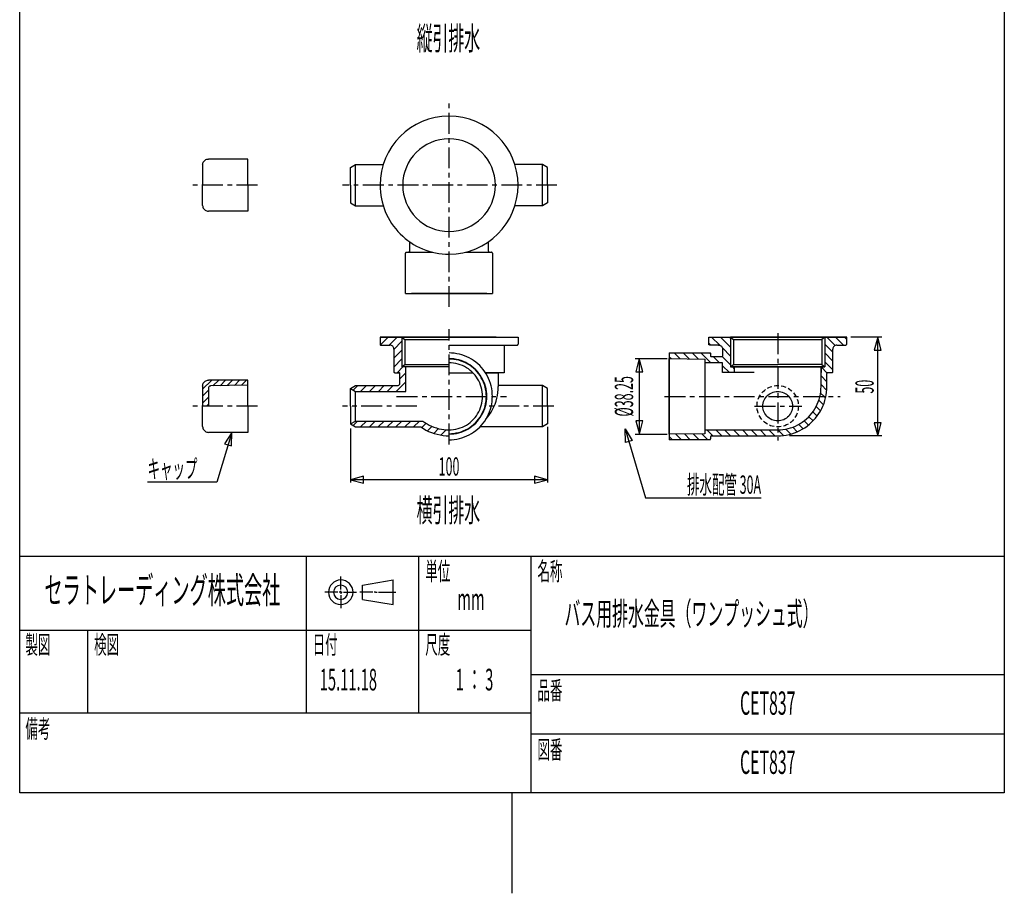
# Model space of a CAD drawing. Extents: x -5 to 205, y -21 to 276.
# Drawn here: x 17 to 184, y -21 to 127 of the extents above; entities that cross this region are included whole.
import ezdxf
from ezdxf.enums import TextEntityAlignment as Align

# ---------------------------------------------------------------- set-up
doc = ezdxf.new("R2010")
doc.units = 0
doc.linetypes.add('AIGENLINE001', pattern=[5.856145, 3.5278, -0.776115, 0.776115, -0.776115])
doc.layers.get('0').update_dxf_attribs({"linetype": 'CONTINUOUS'})
doc.layers.add('_________2', color=7, linetype='CONTINUOUS')
doc.styles.get("Standard").update_dxf_attribs({"font": 'TXT', "bigfont": 'EXTFONT.SHX'})

msp = doc.modelspace()

# ---------------------------------------------------------------- linework, layer by layer
at = {"color": 7, "linetype": 'AIGENLINE001'}
for p, q in [((89.653, 78.0443), (89.653, 112.553)), ((57.2599, 98.6234), (45.9873, 98.6234)), ((107.894, 98.6234), (71.6543, 98.6234)), ((89.653, 54.7825), (89.653, 74.2585)), ((145.232, 73.5974), (145.232, 55.4826)), ((80.7942, 62.9271), (99.3816, 62.9271)), ((126.093, 62.9275), (155.819, 62.9275)), ((57.2599, 61.2549), (45.9873, 61.2549)), ((84.2028, 61.2549), (71.6543, 61.2549)), ((107.396, 61.2549), (96.2638, 61.2549)), ((141.317, 61.2587), (149.317, 61.2587))]:
    msp.add_line(p, q, dxfattribs=at)
at = {"color": 7}
for p, q in [((47.991, 102.038), (48.0051, 102.193)), ((47.991, 102.038), (47.991, 98.6234)), ((48.0051, 102.193), (48.0403, 102.349)), ((48.0403, 102.349), (48.0968, 102.497)), ((48.0968, 102.497), (48.1815, 102.631)), ((48.1815, 102.631), (48.2804, 102.744)), ((48.2804, 102.744), (48.4003, 102.849)), ((48.4003, 102.849), (48.5343, 102.934)), ((48.5343, 102.934), (48.6823, 102.99)), ((48.6823, 102.99), (48.8306, 103.026)), ((48.8306, 103.026), (48.9928, 103.04)), ((55.6533, 103.04), (48.9928, 103.04)), ((55.6533, 98.6234), (55.6533, 103.04)), ((72.9877, 101.629), (73.8556, 102.123)), ((72.9877, 101.629), (72.9877, 101.636)), ((72.9877, 98.6234), (72.9877, 101.629)), ((72.9877, 98.6234), (72.9877, 101.629)), ((73.8556, 95.1238), (73.8556, 102.123)), ((73.8556, 102.123), (78.5203, 102.123)), ((105.451, 102.123), (100.786, 102.123)), ((105.451, 95.1238), (105.451, 102.123)), ((106.319, 101.629), (105.451, 102.123)), ((106.319, 98.6234), (106.319, 101.629)), ((47.991, 95.2082), (47.991, 98.6234)), ((55.6533, 98.6234), (55.6533, 94.2064)), ((72.9877, 98.6234), (72.9877, 95.6247)), ((106.319, 98.6234), (106.319, 95.6247)), ((47.991, 95.2082), (48.0051, 95.0529)), ((48.0051, 95.0529), (48.0403, 94.8978)), ((72.9877, 95.6247), (73.8556, 95.1238)), ((73.8556, 95.1238), (78.5206, 95.1238)), ((105.451, 95.1238), (100.786, 95.1238)), ((106.319, 95.6247), (105.451, 95.1238)), ((48.0403, 94.8978), (48.0968, 94.7566)), ((48.0968, 94.7566), (48.1815, 94.6226)), ((48.1815, 94.6226), (48.2804, 94.5027)), ((48.2804, 94.5027), (48.4003, 94.3969)), ((48.4003, 94.3969), (48.5343, 94.319)), ((48.5343, 94.319), (48.6823, 94.2557)), ((48.6823, 94.2557), (48.8306, 94.2205)), ((48.8306, 94.2205), (48.9928, 94.2064)), ((55.6533, 94.2064), (48.9928, 94.2064)), ((82.9889, 89.0473), (82.9889, 87.4543)), ((96.3172, 87.4543), (96.3172, 89.0473)), ((82.3188, 87.1298), (82.4809, 87.2848)), ((82.3188, 87.1229), (82.3328, 87.1863)), ((82.3188, 80.2857), (82.3188, 87.1229)), ((82.3328, 87.1863), (82.3681, 87.2428)), ((82.3681, 87.2428), (82.4246, 87.2779)), ((82.4246, 87.2779), (82.488, 87.2848)), ((82.488, 87.2848), (86.8934, 87.2848)), ((82.8831, 87.2993), (82.8198, 87.2848)), ((82.9396, 87.3341), (82.8831, 87.2993)), ((82.975, 87.3906), (82.9396, 87.3341)), ((82.9889, 87.4543), (82.975, 87.3906)), ((92.4123, 87.2848), (96.8178, 87.2848)), ((96.3172, 87.4543), (96.331, 87.3906)), ((96.331, 87.3906), (96.3665, 87.3341)), ((96.3665, 87.3341), (96.423, 87.2993)), ((96.423, 87.2993), (96.4864, 87.2848)), ((96.8815, 87.2779), (96.8178, 87.2848)), ((96.9377, 87.2428), (96.8815, 87.2779)), ((96.9732, 87.1863), (96.9377, 87.2428)), ((96.9873, 87.1229), (96.9732, 87.1863)), ((96.9873, 87.1229), (96.9873, 80.2857)), ((82.3188, 80.2857), (96.9873, 80.2857)), ((83.2781, 80.2857), (96.0278, 80.2857)), ((96.0278, 80.2857), (83.2781, 80.2857)), ((77.9832, 72.9249), (77.9832, 71.7611)), ((89.653, 72.9249), (77.9832, 72.9249)), ((77.9832, 72.9249), (89.653, 72.9249)), ((77.9832, 71.7611), (77.9969, 71.697)), ((77.9969, 71.697), (78.0324, 71.6409)), ((78.0324, 71.6409), (78.0889, 71.6057)), ((78.0677, 71.6126), (79.3802, 72.9249)), ((78.0889, 71.6057), (78.1523, 71.5916)), ((79.5422, 71.5916), (80.8757, 72.9249)), ((80.3186, 70.8716), (81.6873, 72.2338)), ((81.6873, 72.9249), (81.6873, 67.9226)), ((81.6873, 72.9249), (82.1881, 72.5438)), ((89.653, 72.9249), (81.6873, 72.9249)), ((81.6873, 72.9249), (89.653, 72.9249)), ((89.653, 72.9249), (81.6873, 72.9249)), ((89.653, 72.9249), (82.1881, 72.9249)), ((82.1881, 72.5438), (82.1881, 68.3105)), ((82.1881, 72.5438), (89.653, 72.5438)), ((97.1179, 72.9249), (89.653, 72.9249)), ((89.653, 72.9249), (101.323, 72.9249)), ((89.653, 72.9249), (97.6191, 72.9249)), ((97.6191, 72.9249), (89.653, 72.9249)), ((89.653, 72.9249), (97.6191, 72.9249)), ((101.154, 71.5916), (101.217, 71.6057)), ((101.217, 71.6057), (101.274, 71.6409)), ((101.274, 71.6409), (101.309, 71.697)), ((101.309, 71.697), (101.323, 71.7611)), ((101.323, 72.9249), (101.323, 71.7611)), ((133.562, 71.7645), (133.562, 72.929)), ((133.562, 72.929), (145.232, 72.929)), ((133.562, 71.934), (133.901, 71.5954)), ((133.576, 71.7012), (133.562, 71.7645)), ((133.612, 71.6447), (133.576, 71.7012)), ((133.668, 71.6095), (133.612, 71.6447)), ((133.732, 71.5954), (133.668, 71.6095)), ((134.063, 72.929), (135.425, 71.5668)), ((135.559, 72.929), (137.267, 71.2285)), ((137.055, 72.929), (137.267, 72.724)), ((137.267, 72.929), (137.767, 72.5476)), ((145.232, 72.929), (137.267, 72.929)), ((137.267, 72.929), (145.232, 72.929)), ((145.232, 72.929), (137.267, 72.929)), ((137.267, 72.929), (137.267, 67.9263)), ((145.232, 72.929), (137.767, 72.929)), ((137.767, 72.5476), (152.697, 72.5476)), ((137.767, 72.5476), (137.767, 68.3143)), ((145.232, 72.929), (156.895, 72.929)), ((153.198, 72.929), (145.232, 72.929)), ((145.232, 72.929), (152.697, 72.929)), ((145.232, 72.929), (153.198, 72.929)), ((153.198, 72.929), (145.232, 72.929)), ((156.895, 72.929), (145.232, 72.929)), ((149.565, 72.929), (149.734, 72.929)), ((153.198, 72.929), (152.697, 72.5476)), ((152.697, 72.5476), (152.697, 68.3143)), ((153.198, 72.929), (153.198, 67.9263)), ((153.198, 71.7577), (154.567, 70.3886)), ((153.523, 72.929), (154.927, 71.5248)), ((155.019, 72.929), (156.352, 71.5954)), ((156.514, 72.929), (156.895, 72.5476)), ((156.733, 71.5954), (156.797, 71.6095)), ((156.797, 71.6095), (156.846, 71.6447)), ((156.846, 71.6447), (156.888, 71.7012)), ((156.888, 71.7012), (156.895, 71.7645)), ((156.895, 71.7645), (156.895, 72.929)), ((162.858, 72.929), (157.584, 72.929)), ((162.158, 72.929), (161.566, 70.7172)), ((162.158, 56.2632), (162.158, 72.929)), ((162.751, 70.7172), (162.158, 72.929)), ((78.1523, 71.5916), (79.6552, 71.5916)), ((79.7825, 71.5771), (79.6552, 71.5916)), ((79.9093, 71.542), (79.7825, 71.5771)), ((80.0223, 71.4786), (79.9093, 71.542)), ((80.121, 71.3939), (80.0223, 71.4786)), ((80.2056, 71.2953), (80.121, 71.3939)), ((80.269, 71.1823), (80.2056, 71.2953)), ((80.3043, 71.0555), (80.269, 71.1823)), ((80.3186, 70.9212), (80.3043, 71.0555)), ((80.3186, 70.9212), (80.3186, 67.0899)), ((80.3186, 69.376), (81.6873, 70.7376)), ((89.653, 71.5916), (101.154, 71.5916)), ((90.0976, 70.2439), (89.653, 70.258)), ((90.5349, 70.2015), (90.0976, 70.2439)), ((90.9726, 70.1381), (90.5349, 70.2015)), ((91.41, 70.0461), (90.9726, 70.1381)), ((91.833, 69.9262), (91.41, 70.0461)), ((98.9875, 71.5916), (98.9875, 66.9276)), ((126.895, 70.2618), (133.732, 70.2618)), ((126.895, 70.2618), (126.895, 55.5932)), ((127.748, 70.2618), (128.729, 69.281)), ((129.244, 70.2618), (130.239, 69.2668)), ((130.747, 70.2618), (131.756, 69.2458)), ((132.243, 70.2618), (133.908, 68.5968)), ((135.227, 71.5954), (133.732, 71.5954)), ((133.732, 70.2618), (133.795, 70.2477)), ((133.739, 70.2618), (133.894, 70.0995)), ((133.795, 70.2477), (133.852, 70.2122)), ((133.852, 70.2122), (133.887, 70.1557)), ((133.887, 70.1557), (133.894, 70.0923)), ((133.894, 70.0923), (133.894, 69.7609)), ((135.227, 71.5954), (135.361, 71.5813)), ((135.361, 71.5813), (135.488, 71.5458)), ((135.488, 71.5458), (135.601, 71.4824)), ((135.601, 71.4824), (135.7, 71.3976)), ((135.7, 71.3976), (135.784, 71.2988)), ((135.784, 71.2988), (135.849, 71.1861)), ((135.849, 71.1861), (135.883, 71.059)), ((135.87, 71.1224), (137.267, 69.7254)), ((135.883, 71.059), (135.897, 70.925)), ((135.897, 70.925), (135.897, 69.7609)), ((153.198, 70.2618), (154.567, 68.893)), ((154.574, 71.059), (154.567, 70.925)), ((154.567, 67.0937), (154.567, 70.925)), ((154.616, 71.1861), (154.574, 71.059)), ((154.68, 71.2988), (154.616, 71.1861)), ((154.757, 71.3976), (154.68, 71.2988)), ((154.863, 71.4824), (154.757, 71.3976)), ((154.976, 71.5458), (154.863, 71.4824)), ((155.103, 71.5813), (154.976, 71.5458)), ((155.23, 71.5954), (155.103, 71.5813)), ((155.23, 71.5954), (156.733, 71.5954)), ((161.566, 70.7172), (162.751, 70.7172)), ((80.3186, 67.8729), (81.6873, 69.242)), ((81.6873, 67.9226), (82.1881, 68.3105)), ((82.1881, 68.3105), (89.653, 68.3105)), ((90.0691, 69.2841), (89.653, 69.2985)), ((90.0623, 69.2207), (89.653, 69.2351)), ((90.0411, 68.5785), (89.653, 68.593)), ((90.4219, 68.5365), (90.0411, 68.5785)), ((90.4784, 69.1786), (90.0623, 69.2207)), ((90.4858, 69.242), (90.0691, 69.2841)), ((90.8031, 68.4731), (90.4219, 68.5365)), ((90.8808, 69.1153), (90.4784, 69.1786)), ((90.8951, 69.1786), (90.4858, 69.242)), ((91.184, 68.3811), (90.8031, 68.4731)), ((91.2827, 69.016), (90.8808, 69.1153)), ((91.3039, 69.0798), (90.8951, 69.1786)), ((91.5511, 68.2612), (91.184, 68.3811)), ((91.6782, 68.8961), (91.2827, 69.016)), ((91.6994, 68.9599), (91.3039, 69.0798)), ((92.0659, 68.7549), (91.6782, 68.8961)), ((92.0944, 68.8114), (91.6994, 68.9599)), ((92.2566, 69.7781), (91.833, 69.9262)), ((92.4399, 68.5785), (92.0659, 68.7549)), ((92.4752, 68.6422), (92.0944, 68.8114)), ((92.6659, 69.6089), (92.2566, 69.7781)), ((92.8068, 68.3883), (92.4399, 68.5785)), ((92.8423, 68.4445), (92.4752, 68.6422)), ((93.0609, 69.4184), (92.6659, 69.6089)), ((93.1596, 68.1692), (92.8068, 68.3883)), ((93.1951, 68.2257), (92.8423, 68.4445)), ((93.449, 69.1997), (93.0609, 69.4184)), ((93.8161, 68.9599), (93.449, 69.1997)), ((94.1757, 68.6984), (93.8161, 68.9599)), ((94.5142, 68.4166), (94.1757, 68.6984)), ((94.8391, 68.1131), (94.5142, 68.4166)), ((121.131, 69.3023), (126.563, 69.3023)), ((121.824, 69.3034), (121.231, 67.0916)), ((122.416, 67.0916), (121.824, 69.3034)), ((121.831, 69.3023), (121.831, 56.5526)), ((126.895, 69.6196), (127.212, 69.3023)), ((126.895, 69.3023), (132.899, 69.2386)), ((126.895, 69.3023), (126.895, 56.5526)), ((126.895, 56.5526), (126.895, 69.3023)), ((132.899, 69.2386), (132.899, 56.616)), ((135.897, 68.5968), (132.899, 68.5968)), ((133.908, 69.6975), (133.894, 69.7609)), ((133.943, 69.641), (133.908, 69.6975)), ((134, 69.6055), (133.943, 69.641)), ((134.063, 69.5914), (134, 69.6055)), ((135.729, 69.5914), (134.063, 69.5914)), ((134.402, 69.5914), (135.404, 68.5968)), ((135.792, 69.6055), (135.729, 69.5914)), ((135.849, 69.641), (135.792, 69.6055)), ((135.883, 69.6975), (135.849, 69.641)), ((135.849, 69.6479), (137.267, 68.2299)), ((135.897, 69.7609), (135.883, 69.6975)), ((135.897, 66.9317), (135.897, 68.5968)), ((137.267, 67.9263), (137.767, 68.3143)), ((137.767, 68.3143), (145.232, 68.3143)), ((152.697, 68.3143), (145.232, 68.3143)), ((152.697, 68.3143), (153.198, 67.9263)), ((153.198, 68.759), (154.567, 67.3972)), ((80.3186, 67.0899), (80.3327, 67.0265)), ((80.3327, 67.0265), (80.3677, 66.97)), ((80.3677, 66.97), (80.4242, 66.9345)), ((80.4242, 66.9345), (80.4881, 66.9276)), ((80.4881, 66.9276), (81.1509, 66.9276)), ((80.8619, 66.9276), (81.8637, 67.9226)), ((81.2147, 66.9135), (81.1509, 66.9276)), ((81.2712, 66.8783), (81.2147, 66.9135)), ((81.3061, 66.8222), (81.2712, 66.8783)), ((81.3204, 66.7581), (81.3061, 66.8222)), ((81.3204, 65.8837), (82.3223, 66.8856)), ((81.3204, 65.0931), (81.3204, 66.7581)), ((89.653, 67.9226), (81.6873, 67.9226)), ((89.653, 67.9226), (81.6873, 67.9226)), ((82.3223, 63.7595), (82.3223, 67.9226)), ((89.653, 66.9276), (93.6677, 66.9276)), ((91.9107, 68.1203), (91.5511, 68.2612)), ((92.2566, 67.9577), (91.9107, 68.1203)), ((92.5951, 67.7675), (92.2566, 67.9577)), ((92.9198, 67.5556), (92.5951, 67.7675)), ((93.2304, 67.3228), (92.9198, 67.5556)), ((93.4914, 67.9294), (93.1596, 68.1692)), ((93.5336, 67.9791), (93.1951, 68.2257)), ((93.5193, 67.0689), (93.2304, 67.3228)), ((93.8161, 67.6686), (93.4914, 67.9294)), ((93.7949, 66.7936), (93.5193, 67.0689)), ((93.8583, 67.7179), (93.5336, 67.9791)), ((94.0484, 66.4973), (93.7949, 66.7936)), ((94.1123, 67.3861), (93.8161, 67.6686)), ((94.1614, 67.4285), (93.8583, 67.7179)), ((94.3943, 67.083), (94.1123, 67.3861)), ((94.4439, 67.1254), (94.1614, 67.4285)), ((94.6553, 66.7657), (94.3943, 67.083)), ((94.7118, 66.8077), (94.4439, 67.1254)), ((94.8956, 66.4267), (94.6553, 66.7657)), ((94.9521, 66.4694), (94.7118, 66.8077)), ((95.1423, 67.7885), (94.8391, 68.1131)), ((95.4248, 67.4499), (95.1423, 67.7885)), ((95.6857, 67.0899), (95.4248, 67.4499)), ((95.9255, 66.7161), (95.6857, 67.0899)), ((95.7987, 66.9276), (97.9857, 66.9276)), ((98.9875, 66.9276), (95.7987, 66.9276)), ((96.1439, 66.335), (95.9255, 66.7161)), ((97.9857, 66.9276), (97.9857, 64.5925)), ((121.231, 67.0916), (122.416, 67.0916)), ((135.897, 68.1027), (137.069, 66.9317)), ((141.232, 66.9317), (135.897, 66.9317)), ((145.232, 67.9263), (137.267, 67.9263)), ((137.267, 67.9263), (145.232, 67.9263)), ((137.563, 67.9263), (137.894, 67.9263)), ((137.57, 67.9263), (137.894, 67.5946)), ((137.894, 67.9263), (137.894, 66.9317)), ((153.198, 67.9263), (145.232, 67.9263)), ((145.232, 67.9263), (153.198, 67.9263)), ((153.198, 67.9263), (145.232, 67.9263)), ((149.565, 67.9263), (149.734, 67.9263)), ((152.895, 67.9263), (152.563, 67.9263)), ((152.563, 67.9263), (152.563, 66.9317)), ((152.563, 64.5959), (152.563, 67.9263)), ((152.563, 67.8981), (153.6, 66.8608)), ((153.579, 66.8256), (153.565, 66.7622)), ((153.565, 64.5959), (153.565, 66.7622)), ((153.614, 66.8821), (153.579, 66.8256)), ((153.664, 66.9173), (153.614, 66.8821)), ((153.727, 66.9317), (153.664, 66.9173)), ((153.727, 66.9317), (154.397, 66.9317)), ((154.397, 66.9317), (154.461, 66.9386)), ((154.461, 66.9386), (154.517, 66.9738)), ((154.517, 66.9738), (154.553, 67.0303)), ((154.553, 67.0303), (154.567, 67.0937)), ((47.991, 64.1405), (49.522, 65.6715)), ((48.0051, 64.825), (48.0403, 64.9804)), ((48.0403, 64.9804), (48.0968, 65.1286)), ((48.0968, 65.1286), (48.1815, 65.2622)), ((48.1815, 65.2622), (48.2804, 65.3752)), ((48.2804, 65.3752), (48.4003, 65.4813)), ((48.4003, 65.4813), (48.5343, 65.5661)), ((48.5343, 65.5661), (48.6823, 65.6222)), ((48.6823, 65.6222), (48.8306, 65.6577)), ((48.8306, 65.6577), (48.9928, 65.6715)), ((55.6533, 65.6715), (48.9928, 65.6715)), ((49.7194, 64.691), (50.7002, 65.6715)), ((50.9262, 64.7193), (51.8785, 65.6715)), ((52.1324, 64.7475), (53.0569, 65.6715)), ((53.3461, 64.7827), (54.2351, 65.6715)), ((54.5527, 64.8109), (55.4135, 65.6715)), ((55.6533, 61.2549), (55.6533, 65.6715)), ((80.6924, 63.7595), (82.3223, 65.3825)), ((81.2781, 64.9239), (81.3061, 65.0018)), ((81.3061, 65.0018), (81.3204, 65.0931)), ((94.2813, 66.1938), (94.0484, 66.4973)), ((94.4932, 65.8693), (94.2813, 66.1938)), ((94.6837, 65.531), (94.4932, 65.8693)), ((94.8532, 65.1851), (94.6837, 65.531)), ((94.9943, 64.8254), (94.8532, 65.1851)), ((95.1142, 66.0811), (94.8956, 66.4267)), ((95.1707, 66.109), (94.9521, 66.4694)), ((95.3118, 65.7142), (95.1142, 66.0811)), ((95.3683, 65.7425), (95.1707, 66.109)), ((95.4811, 65.3401), (95.3118, 65.7142)), ((95.5445, 65.3615), (95.3683, 65.7425)), ((95.6292, 64.9522), (95.4811, 65.3401)), ((95.6926, 64.9732), (95.5445, 65.3615)), ((95.7491, 64.557), (95.6292, 64.9522)), ((95.8125, 64.5711), (95.6926, 64.9732)), ((96.3417, 65.9327), (96.1439, 66.335)), ((96.5112, 65.5234), (96.3417, 65.9327)), ((96.6521, 65.1072), (96.5112, 65.5234)), ((96.772, 64.6769), (96.6521, 65.1072)), ((152.563, 66.4026), (153.565, 65.4004)), ((47.991, 64.6697), (48.0051, 64.825)), ((47.991, 64.6697), (47.991, 61.2549)), ((47.991, 62.9623), (48.9928, 63.9641)), ((48.9999, 64.4299), (48.9928, 64.3451)), ((48.9928, 64.3451), (48.9928, 61.2549)), ((49.035, 64.5078), (48.9999, 64.4299)), ((49.0847, 64.578), (49.035, 64.5078)), ((49.1551, 64.6345), (49.0847, 64.578)), ((49.2326, 64.6697), (49.1551, 64.6345)), ((49.3175, 64.6769), (49.2326, 64.6697)), ((55.6533, 64.8392), (49.3175, 64.6769)), ((72.9877, 64.2607), (73.8556, 64.7544)), ((72.9877, 64.2607), (72.9877, 64.2676)), ((72.9877, 61.2549), (72.9877, 64.2607)), ((72.9877, 64.2607), (73.8556, 63.7595)), ((72.9877, 61.2549), (72.9877, 64.2607)), ((73.4463, 63.9924), (74.2083, 64.7544)), ((73.8556, 64.7544), (80.9887, 64.7544)), ((73.8556, 58.7572), (73.8556, 63.7595)), ((73.8556, 63.7595), (82.3223, 63.7595)), ((74.702, 63.7595), (75.7039, 64.7544)), ((76.1982, 63.7595), (77.2001, 64.7544)), ((77.7007, 63.7595), (78.6956, 64.7544)), ((79.1969, 63.7595), (80.1913, 64.7544)), ((80.9887, 64.7544), (81.0733, 64.7689)), ((81.0733, 64.7689), (81.1509, 64.804)), ((81.1509, 64.804), (81.2216, 64.8533)), ((81.2216, 64.8533), (81.2781, 64.9239)), ((82.1881, 63.7595), (82.3223, 63.8869)), ((95.1068, 64.4513), (94.9943, 64.8254)), ((95.1988, 64.0771), (95.1068, 64.4513)), ((95.2694, 63.6961), (95.1988, 64.0771)), ((95.3049, 63.3082), (95.2694, 63.6961)), ((95.3186, 62.9271), (95.3049, 63.3082)), ((95.8408, 64.155), (95.7491, 64.557)), ((95.9041, 64.1688), (95.8125, 64.5711)), ((95.9041, 63.7457), (95.8408, 64.155)), ((95.9751, 63.7595), (95.9041, 64.1688)), ((95.9465, 63.3364), (95.9041, 63.7457)), ((95.9606, 62.9271), (95.9465, 63.3364)), ((96.0171, 63.3433), (95.9751, 63.7595)), ((96.0316, 62.9271), (96.0171, 63.3433)), ((96.864, 64.2466), (96.772, 64.6769)), ((96.9346, 63.8091), (96.864, 64.2466)), ((96.9701, 63.3647), (96.9346, 63.8091)), ((96.9838, 62.9271), (96.9701, 63.3647)), ((97.852, 63.0894), (97.9223, 63.5831)), ((97.9223, 63.5831), (97.9719, 64.0843)), ((97.9719, 64.0843), (97.9857, 64.5925)), ((105.451, 64.7544), (97.9857, 64.7544)), ((105.451, 57.7553), (105.451, 64.7544)), ((106.319, 64.2607), (105.451, 64.7544)), ((106.319, 61.2549), (106.319, 64.2607)), ((142.551, 63.5094), (142.756, 63.7354)), ((142.756, 63.7354), (142.982, 63.94)), ((142.982, 63.94), (143.144, 64.0668)), ((143.482, 64.2928), (143.751, 64.4337)), ((143.56, 63.1214), (143.765, 63.2837)), ((143.751, 64.4337), (144.033, 64.5536)), ((143.765, 63.2837), (143.984, 63.425)), ((143.984, 63.425), (144.216, 63.5448)), ((144.033, 64.5536), (144.23, 64.6101)), ((144.216, 63.5448), (144.456, 63.6365)), ((144.456, 63.6365), (144.71, 63.7071)), ((144.626, 64.7089), (144.929, 64.7513)), ((144.71, 63.7071), (144.971, 63.7491)), ((144.929, 64.7513), (145.232, 64.7586)), ((144.971, 63.7491), (145.232, 63.7636)), ((145.232, 64.7586), (145.437, 64.7513)), ((145.232, 63.7636), (145.494, 63.7491)), ((145.494, 63.7491), (145.747, 63.7071)), ((145.747, 63.7071), (146.001, 63.6365)), ((145.839, 64.7089), (146.136, 64.6456)), ((146.001, 63.6365), (146.248, 63.5448)), ((146.136, 64.6456), (146.424, 64.5536)), ((146.248, 63.5448), (146.481, 63.425)), ((146.424, 64.5536), (146.615, 64.4692)), ((146.481, 63.425), (146.7, 63.2837)), ((146.7, 63.2837), (146.905, 63.1214)), ((146.982, 64.2928), (147.236, 64.1305)), ((147.236, 64.1305), (147.483, 63.94)), ((147.483, 63.94), (147.631, 63.8056)), ((147.913, 63.5094), (148.097, 63.2696)), ((152.443, 63.2696), (152.514, 63.714)), ((152.478, 63.4883), (153.043, 62.9309)), ((152.514, 63.714), (152.549, 64.1515)), ((152.549, 64.1515), (152.563, 64.5959)), ((152.563, 64.9064), (153.536, 63.9331)), ((153.438, 63.1497), (153.509, 63.6292)), ((153.509, 63.6292), (153.551, 64.1095)), ((153.551, 64.1095), (153.565, 64.5959)), ((47.991, 61.784), (48.9928, 62.7859)), ((48.6401, 61.2549), (48.9928, 61.6077)), ((95.1068, 61.3961), (95.1988, 61.7703)), ((95.1988, 61.7703), (95.2694, 62.1509)), ((95.2694, 62.1509), (95.3049, 62.5392)), ((95.3049, 62.5392), (95.3186, 62.9271)), ((95.7491, 61.29), (95.8408, 61.6924)), ((95.8125, 61.2762), (95.9041, 61.6783)), ((95.8408, 61.6924), (95.9041, 62.1017)), ((95.9041, 62.1017), (95.9465, 62.511)), ((95.9041, 61.6783), (95.9751, 62.0944)), ((95.9465, 62.511), (95.9606, 62.9271)), ((95.9751, 62.0944), (96.0171, 62.5037)), ((96.0171, 62.5037), (96.0316, 62.9271)), ((96.864, 61.6008), (96.9346, 62.0383)), ((96.9346, 62.0383), (96.9701, 62.4827)), ((96.9701, 62.4827), (96.9838, 62.9271)), ((97.2519, 61.1632), (97.4427, 61.629)), ((97.4427, 61.629), (97.6047, 62.1086)), ((97.6047, 62.1086), (97.7459, 62.5957)), ((97.7459, 62.5957), (97.852, 63.0894)), ((141.747, 61.5691), (141.782, 61.8726)), ((141.782, 61.8726), (141.824, 62.0703)), ((141.944, 62.4583), (142.057, 62.7404)), ((142.057, 62.7404), (142.199, 63.0084)), ((142.199, 63.0084), (142.311, 63.1848)), ((142.742, 61.5198), (142.784, 61.7809)), ((142.784, 61.7809), (142.855, 62.0348)), ((142.855, 62.0348), (142.946, 62.2746)), ((142.946, 62.2746), (143.066, 62.5144)), ((143.066, 62.5144), (143.207, 62.7335)), ((143.207, 62.7335), (143.37, 62.9309)), ((143.37, 62.9309), (143.56, 63.1214)), ((146.905, 63.1214), (147.088, 62.9309)), ((147.088, 62.9309), (147.25, 62.7335)), ((147.25, 62.7335), (147.398, 62.5144)), ((147.398, 62.5144), (147.511, 62.2746)), ((147.511, 62.2746), (147.61, 62.0348)), ((147.61, 62.0348), (147.674, 61.7809)), ((147.674, 61.7809), (147.716, 61.5198)), ((148.097, 63.2696), (148.259, 63.0084)), ((148.259, 63.0084), (148.358, 62.832)), ((148.52, 62.4583), (148.612, 62.1692)), ((148.612, 62.1692), (148.675, 61.8726)), ((148.675, 61.8726), (148.704, 61.6679)), ((151.921, 61.5835), (152.09, 61.9928)), ((152.09, 61.9928), (152.231, 62.4159)), ((152.189, 62.2819), (152.972, 61.5057)), ((152.231, 62.4159), (152.351, 62.8393)), ((152.351, 62.8393), (152.443, 63.2696)), ((152.881, 61.2941), (153.064, 61.7455)), ((153.043, 62.9309), (153.332, 62.6419)), ((153.064, 61.7455), (153.212, 62.2043)), ((153.212, 62.2043), (153.339, 62.6698)), ((153.339, 62.6698), (153.438, 63.1497)), ((48.9928, 61.2549), (47.991, 61.2549)), ((47.991, 57.8401), (47.991, 61.2549)), ((55.6533, 61.2549), (55.6533, 56.8382)), ((72.9877, 61.2549), (72.9877, 58.2562)), ((94.2813, 59.6536), (94.4932, 59.9778)), ((94.4932, 59.9778), (94.6837, 60.3164)), ((94.6837, 60.3164), (94.8532, 60.6692)), ((94.8532, 60.6692), (94.9943, 61.0292)), ((94.9943, 61.0292), (95.1068, 61.3961)), ((95.1142, 59.7735), (95.3118, 60.1331)), ((95.1707, 59.738), (95.3683, 60.1049)), ((95.3118, 60.1331), (95.4811, 60.5069)), ((95.3683, 60.1049), (95.5445, 60.4859)), ((95.4811, 60.5069), (95.6292, 60.8952)), ((95.5445, 60.4859), (95.6926, 60.8738)), ((95.6292, 60.8952), (95.7491, 61.29)), ((95.6926, 60.8738), (95.8125, 61.2762)), ((96.3417, 59.9144), (96.5112, 60.3237)), ((96.5043, 59.851), (96.7792, 60.2744)), ((96.5112, 60.3237), (96.6521, 60.7398)), ((96.6521, 60.7398), (96.772, 61.1701)), ((96.772, 61.1701), (96.864, 61.6008)), ((96.7792, 60.2744), (97.0259, 60.7119)), ((97.0259, 60.7119), (97.2519, 61.1632)), ((106.319, 61.2549), (106.319, 58.2562)), ((141.733, 61.2587), (141.747, 61.5691)), ((141.733, 61.2587), (141.733, 61.2659)), ((141.782, 60.652), (141.754, 60.8566)), ((141.853, 60.3557), (141.782, 60.652)), ((141.944, 60.0663), (141.853, 60.3557)), ((142.728, 61.2587), (142.742, 61.5198)), ((142.742, 60.9979), (142.728, 61.2587)), ((142.784, 60.7436), (142.742, 60.9979)), ((142.855, 60.4897), (142.784, 60.7436)), ((142.946, 60.2427), (142.855, 60.4897)), ((143.066, 60.0098), (142.946, 60.2427)), ((143.207, 59.791), (143.066, 60.0098)), ((147.398, 60.0098), (147.25, 59.791)), ((147.511, 60.2427), (147.398, 60.0098)), ((147.61, 60.4897), (147.511, 60.2427)), ((147.674, 60.7436), (147.61, 60.4897)), ((147.716, 60.9979), (147.674, 60.7436)), ((147.716, 61.5198), (147.73, 61.2587)), ((147.73, 61.2587), (147.716, 60.9979)), ((148.52, 60.0663), (148.4, 59.7842)), ((148.675, 60.652), (148.633, 60.4542)), ((148.717, 60.9555), (148.675, 60.652)), ((148.732, 61.2587), (148.717, 60.9555)), ((150.722, 59.7349), (151.004, 60.0735)), ((151.004, 60.0735), (151.265, 60.4263)), ((151.18, 60.3064), (151.892, 59.5867)), ((151.265, 60.4263), (151.505, 60.8001)), ((151.505, 60.8001), (151.724, 61.1884)), ((151.724, 61.1884), (151.921, 61.5835)), ((151.745, 61.2308), (152.486, 60.4966)), ((151.914, 59.6219), (152.196, 60.017)), ((152.196, 60.017), (152.45, 60.4263)), ((152.45, 60.4263), (152.676, 60.8566)), ((152.676, 60.8566), (152.881, 61.2941)), ((72.9877, 58.2562), (73.8556, 58.7572)), ((73.4325, 57.9951), (74.194, 58.7572)), ((73.8556, 58.7572), (85.2079, 58.7572)), ((74.6882, 57.7553), (75.6901, 58.7572)), ((76.1908, 57.7553), (77.1858, 58.7572)), ((77.6869, 57.7553), (78.6815, 58.7572)), ((79.1826, 57.7553), (80.1844, 58.7572)), ((80.6783, 57.7553), (81.6801, 58.7572)), ((82.1743, 57.7553), (83.1762, 58.7572)), ((83.67, 57.7553), (84.6719, 58.7572)), ((85.0525, 57.6423), (85.7798, 58.3692)), ((85.2079, 58.7572), (85.5607, 58.5033)), ((85.5607, 58.5033), (85.9276, 58.2704)), ((92.5951, 58.0799), (92.9198, 58.2914)), ((92.9198, 58.2914), (93.2304, 58.5315)), ((93.2304, 58.5315), (93.5193, 58.7854)), ((93.5193, 58.7854), (93.7949, 59.0534)), ((93.7949, 59.0534), (94.0484, 59.3497)), ((93.8161, 58.1787), (94.1123, 58.4609)), ((93.8583, 58.1295), (94.1614, 58.4189)), ((94.0484, 59.3497), (94.2813, 59.6536)), ((94.1123, 58.4609), (94.3943, 58.7644)), ((94.1614, 58.4189), (94.4439, 58.722)), ((94.3943, 58.7644), (94.6553, 59.0817)), ((94.4439, 58.722), (94.7118, 59.0466)), ((94.6553, 59.0817), (94.8956, 59.4207)), ((94.7118, 59.0466), (94.9521, 59.3852)), ((94.8956, 59.4207), (95.1142, 59.7735)), ((94.9521, 59.3852), (95.1707, 59.738)), ((95.1423, 58.0588), (95.4248, 58.4044)), ((95.4248, 58.4044), (95.6857, 58.7572)), ((95.6857, 58.7572), (95.9255, 59.1313)), ((95.8831, 59.0607), (96.208, 59.4417)), ((95.9255, 59.1313), (96.1439, 59.5192)), ((96.1439, 59.5192), (96.3417, 59.9144)), ((96.208, 59.4417), (96.5043, 59.851)), ((121.246, 58.7634), (121.838, 56.5516)), ((122.431, 58.7634), (121.246, 58.7634)), ((121.838, 56.5516), (122.431, 58.7634)), ((142.199, 59.5089), (142.107, 59.6922)), ((142.361, 59.255), (142.199, 59.5089)), ((142.551, 59.0152), (142.361, 59.255)), ((142.982, 58.5777), (142.833, 58.7189)), ((143.221, 58.394), (142.982, 58.5777)), ((143.37, 59.5867), (143.207, 59.791)), ((143.482, 58.2321), (143.221, 58.394)), ((143.56, 59.4031), (143.37, 59.5867)), ((143.765, 59.2409), (143.56, 59.4031)), ((143.984, 59.0996), (143.765, 59.2409)), ((144.216, 58.9797), (143.984, 59.0996)), ((144.456, 58.8812), (144.216, 58.9797)), ((144.71, 58.8178), (144.456, 58.8812)), ((144.971, 58.7751), (144.71, 58.8178)), ((145.232, 58.7613), (144.971, 58.7751)), ((145.494, 58.7751), (145.232, 58.7613)), ((145.747, 58.8178), (145.494, 58.7751)), ((146.001, 58.8812), (145.747, 58.8178)), ((146.248, 58.9797), (146.001, 58.8812)), ((146.481, 59.0996), (146.248, 58.9797)), ((146.7, 59.2409), (146.481, 59.0996)), ((146.905, 59.4031), (146.7, 59.2409)), ((147.088, 59.5867), (146.905, 59.4031)), ((147.25, 59.791), (147.088, 59.5867)), ((147.483, 58.5777), (147.321, 58.4574)), ((147.709, 58.7892), (147.483, 58.5777)), ((147.913, 59.0152), (147.709, 58.7892)), ((148.259, 59.5089), (148.153, 59.3394)), ((148.4, 59.7842), (148.259, 59.5089)), ((148.64, 58.0978), (149.021, 58.3165)), ((149.021, 58.3165), (149.395, 58.5563)), ((149.395, 58.5563), (149.755, 58.8247)), ((149.706, 58.7823), (150.418, 58.0695)), ((149.755, 58.8247), (150.094, 59.1068)), ((150.094, 59.1068), (150.418, 59.4104)), ((150.418, 59.4104), (150.722, 59.7349)), ((150.496, 59.4879), (151.201, 58.7823)), ((150.587, 58.2108), (150.947, 58.5353)), ((150.947, 58.5353), (151.293, 58.874)), ((151.293, 58.874), (151.618, 59.2409)), ((151.618, 59.2409), (151.914, 59.6219)), ((161.566, 58.475), (162.158, 56.2632)), ((162.751, 58.475), (161.566, 58.475)), ((162.158, 56.2632), (162.751, 58.475)), ((47.991, 57.8401), (48.0051, 57.6847)), ((48.0051, 57.6847), (48.0403, 57.5297)), ((48.0403, 57.5297), (48.0968, 57.3884)), ((48.0968, 57.3884), (48.1815, 57.2544)), ((48.1815, 57.2544), (48.2804, 57.1345)), ((48.2804, 57.1345), (48.4003, 57.0284)), ((48.4003, 57.0284), (48.5343, 56.9509)), ((48.5343, 56.9509), (48.6823, 56.8875)), ((48.6823, 56.8875), (48.8306, 56.852)), ((48.8306, 56.852), (48.9928, 56.8382)), ((55.6533, 56.8382), (48.9928, 56.8382)), ((52.8999, 56.8382), (50.4045, 48.4129)), ((52.8999, 56.8382), (51.7035, 54.8855)), ((52.84, 54.549), (52.8999, 56.8382)), ((72.9877, 58.2562), (73.8556, 57.7553)), ((72.9877, 57.5014), (72.9877, 48.3629)), ((73.8556, 57.7553), (84.8836, 57.7553)), ((84.8836, 57.7553), (85.3066, 57.4804)), ((85.3066, 57.4804), (85.7512, 57.2262)), ((85.7512, 57.2262), (86.2029, 57.0077)), ((85.9276, 58.2704), (86.309, 58.0661)), ((86.0053, 57.0994), (86.7605, 57.8542)), ((86.2029, 57.0077), (86.6755, 56.81)), ((86.309, 58.0661), (86.704, 57.8752)), ((86.6755, 56.81), (87.1554, 56.6405)), ((86.704, 57.8752), (87.1058, 57.7133)), ((87.0705, 56.6687), (87.8822, 57.4732)), ((87.1058, 57.7133), (87.5151, 57.5789)), ((87.1554, 56.6405), (87.6424, 56.5065)), ((87.5151, 57.5789), (87.9313, 57.459)), ((87.9313, 57.459), (88.3549, 57.3743)), ((88.2703, 56.3725), (89.1734, 57.2758)), ((88.3549, 57.3743), (88.7853, 57.3109)), ((88.7853, 57.3109), (89.2225, 57.2685)), ((89.2225, 57.2685), (89.653, 57.2544)), ((89.653, 57.2544), (90.0411, 57.2685)), ((89.653, 56.6122), (90.0623, 56.6264)), ((90.0411, 57.2685), (90.4219, 57.3109)), ((90.0623, 56.6264), (90.4784, 56.6687)), ((90.4219, 57.3109), (90.8031, 57.3743)), ((90.4784, 56.6687), (90.8808, 56.7394)), ((90.4858, 56.6053), (90.8951, 56.6687)), ((90.8031, 57.3743), (91.184, 57.4659)), ((90.8808, 56.7394), (91.2827, 56.8313)), ((90.8951, 56.6687), (91.3039, 56.7676)), ((91.184, 57.4659), (91.5511, 57.5858)), ((91.2827, 56.8313), (91.6782, 56.9512)), ((91.3039, 56.7676), (91.6994, 56.8878)), ((91.5511, 57.5858), (91.9107, 57.7271)), ((91.6782, 56.9512), (92.0659, 57.0994)), ((91.6994, 56.8878), (92.0944, 57.0356)), ((91.9107, 57.7271), (92.2566, 57.8897)), ((92.0659, 57.0994), (92.4399, 57.2685)), ((92.0944, 57.0356), (92.4752, 57.2051)), ((92.2566, 57.8897), (92.5951, 58.0799)), ((92.4399, 57.2685), (92.8068, 57.459)), ((92.4752, 57.2051), (92.8423, 57.4025)), ((92.8068, 57.459), (93.1596, 57.6778)), ((92.8423, 57.4025), (93.1951, 57.6213)), ((93.0609, 56.429), (93.449, 56.6477)), ((93.1596, 57.6778), (93.4914, 57.9176)), ((93.1951, 57.6213), (93.5336, 57.8683)), ((93.449, 56.6477), (93.8161, 56.8878)), ((93.4914, 57.9176), (93.8161, 58.1787)), ((93.5336, 57.8683), (93.8583, 58.1295)), ((93.8161, 56.8878), (94.1757, 57.1486)), ((94.1757, 57.1486), (94.5142, 57.438)), ((94.5142, 57.438), (94.8391, 57.7412)), ((94.8391, 57.7412), (95.1423, 58.0588)), ((105.451, 57.7553), (94.8601, 57.7553)), ((106.319, 58.2562), (105.451, 57.7553)), ((106.319, 57.7553), (106.319, 48.3629)), ((119.51, 55.1236), (119.45, 57.4129)), ((119.45, 57.4129), (120.647, 55.4602)), ((119.45, 57.4129), (122.901, 45.7615)), ((132.899, 56.616), (126.895, 56.5526)), ((132.419, 56.616), (133.436, 55.5932)), ((132.899, 57.2582), (145.232, 57.2582)), ((133.266, 57.2582), (134.268, 56.2632)), ((134.762, 57.2582), (135.763, 56.2632)), ((136.258, 57.2582), (137.26, 56.2632)), ((137.76, 57.2582), (138.755, 56.2632)), ((139.256, 57.2582), (140.251, 56.2632)), ((140.752, 57.2582), (141.754, 56.2632)), ((142.248, 57.2582), (143.249, 56.2632)), ((143.744, 57.2582), (144.746, 56.2632)), ((144.033, 57.971), (143.843, 58.0485)), ((144.322, 57.8793), (144.033, 57.971)), ((144.626, 57.8156), (144.322, 57.8793)), ((145.232, 57.7595), (145.028, 57.7732)), ((145.536, 57.7732), (145.232, 57.7595)), ((145.232, 57.2582), (145.677, 57.2723)), ((145.232, 57.2654), (145.232, 57.2582)), ((145.239, 57.2582), (146.185, 56.3129)), ((145.839, 57.8156), (145.536, 57.7732)), ((145.677, 57.2723), (146.114, 57.3147)), ((146.114, 57.3147), (146.552, 57.3781)), ((146.424, 57.971), (146.234, 57.9145)), ((146.707, 58.0909), (146.424, 57.971)), ((146.552, 57.3781), (146.989, 57.477)), ((146.608, 57.3922), (147.441, 56.5599)), ((146.982, 58.2321), (146.707, 58.0909)), ((146.989, 57.477), (147.412, 57.5968)), ((147.412, 57.5968), (147.829, 57.7381)), ((147.624, 56.6091), (148.083, 56.7645)), ((147.779, 57.7167), (148.549, 56.9478)), ((147.829, 57.7381), (148.238, 57.9073)), ((148.083, 56.7645), (148.534, 56.9409)), ((148.238, 57.9073), (148.64, 58.0978)), ((148.534, 56.9409), (148.972, 57.1452)), ((148.803, 58.1898), (149.536, 57.4556)), ((148.972, 57.1452), (149.395, 57.3781)), ((149.395, 57.3781), (149.811, 57.632)), ((149.811, 57.632), (150.206, 57.9073)), ((150.206, 57.9073), (150.587, 58.2108)), ((87.6424, 56.5065), (88.1363, 56.3938)), ((88.1363, 56.3938), (88.6368, 56.316)), ((88.6368, 56.316), (89.145, 56.2736)), ((89.145, 56.2736), (89.653, 56.2595)), ((89.653, 56.5488), (90.0691, 56.563)), ((89.653, 55.5894), (90.0976, 55.6035)), ((90.0691, 56.563), (90.4858, 56.6053)), ((90.0976, 55.6035), (90.5349, 55.6455)), ((90.5349, 55.6455), (90.9726, 55.7093)), ((90.9726, 55.7093), (91.41, 55.8009)), ((91.41, 55.8009), (91.833, 55.9208)), ((91.833, 55.9208), (92.2566, 56.0693)), ((92.2566, 56.0693), (92.6659, 56.2384)), ((92.6659, 56.2384), (93.0609, 56.429)), ((120.647, 55.4602), (119.51, 55.1236)), ((121.131, 56.5526), (126.563, 56.5526)), ((126.895, 56.1506), (127.452, 55.5932)), ((133.732, 55.5932), (126.895, 55.5932)), ((127.974, 56.5668), (128.948, 55.5932)), ((129.456, 56.5809), (130.444, 55.5932)), ((130.938, 56.595), (131.939, 55.5932)), ((133.732, 55.5932), (133.795, 55.6073)), ((133.795, 55.6073), (133.852, 55.6428)), ((133.852, 55.6428), (133.887, 55.6989)), ((133.887, 55.6989), (133.894, 55.7627)), ((133.908, 56.1575), (133.894, 56.0941)), ((133.894, 56.0941), (133.894, 55.7627)), ((133.943, 56.214), (133.908, 56.1575)), ((134, 56.2495), (133.943, 56.214)), ((134.063, 56.2632), (134, 56.2495)), ((134.063, 56.2632), (145.232, 56.2632)), ((145.232, 56.2632), (145.712, 56.2774)), ((145.232, 56.2705), (145.232, 56.2632)), ((145.712, 56.2774), (146.199, 56.3197)), ((146.199, 56.3197), (146.679, 56.3904)), ((146.679, 56.3904), (147.151, 56.4892)), ((147.151, 56.4892), (147.624, 56.6091)), ((162.858, 56.2632), (147.208, 56.2632)), ((51.7035, 54.8855), (52.84, 54.549)), ((50.4045, 48.4129), (38.6663, 48.4129)), ((75.1993, 49.4223), (72.9877, 48.8297)), ((72.9877, 48.8297), (75.1993, 48.2372)), ((106.319, 48.8297), (72.9877, 48.8297)), ((75.1993, 48.2372), (75.1993, 49.4223)), ((106.319, 48.8297), (104.107, 49.4223)), ((104.107, 49.4223), (104.107, 48.2372)), ((104.107, 48.2372), (106.319, 48.8297)), ((122.901, 45.7615), (142.424, 45.7615))]:
    msp.add_line(p, q, dxfattribs=at)
for centre, radius, start, end in [((89.6529, 98.6233), 11.6666, 89.999577, 179.999547), ((89.6531, 98.6232), 11.6667, 0.000856, 90.000826), ((89.6529, 98.6233), 7.8333, 89.99937, 179.99934), ((89.653, 98.6234), 7.8332, 0.00001, 89.99998), ((89.6531, 98.6233), 11.6668, 179.999547, 269.999597), ((89.6531, 98.6233), 7.8334, 179.99934, 269.99939), ((89.6528, 98.6232), 7.8333, 270.00128, 0.00125), ((89.653, 98.6234), 11.6669, 270.00002, 359.99999)]:
    msp.add_arc(centre, radius, start, end, dxfattribs=at)
at = {"layer": '_________2', "color": 7}
for p, q in [((17.0495, -4.0911), (17.0495, 258.911)), ((183.551, 258.911), (183.551, -4.0911)), ((17.0495, 35.9088), (183.551, 35.9088)), ((65.5499, 9.409), (65.5499, 35.9088)), ((84.5497, 9.409), (84.5497, 35.9088)), ((103.55, -4.0911), (103.55, 35.9088)), ((71.3294, 30.2974), (71.3294, 32.4844)), ((75.0405, 31.0243), (80.2185, 31.8897)), ((80.2185, 27.7204), (80.2185, 31.8897)), ((71.3294, 29.8047), (71.3294, 30.0569)), ((75.0405, 28.5852), (75.0405, 31.0243)), ((70.8375, 29.8047), (68.6505, 29.8047)), ((71.3294, 29.8047), (71.0779, 29.8047)), ((71.3294, 29.8047), (71.5816, 29.8047)), ((71.3294, 29.8047), (71.3294, 29.5532)), ((71.3294, 29.3128), (71.3294, 27.1258)), ((71.8221, 29.8047), (74.009, 29.8047)), ((76.741, 29.8047), (74.5547, 29.8047)), ((75.0405, 28.5852), (80.2185, 27.7204)), ((77.2337, 29.8047), (76.9815, 29.8047)), ((77.2337, 29.8047), (77.4859, 29.8047)), ((77.7263, 29.8047), (80.6512, 29.8047)), ((17.0495, 23.4092), (103.55, 23.4092)), ((28.5493, 9.409), (28.5493, 23.4092)), ((103.55, 15.9085), (183.551, 15.9085)), ((17.0495, 9.409), (103.55, 9.409)), ((103.55, 5.9087), (183.551, 5.9087)), ((183.551, -4.0911), (17.0495, -4.0911)), ((100.3, -4.0911), (100.3, -21.0714))]:
    msp.add_line(p, q, dxfattribs=at)
for centre, radius, start, end in [((71.4091, 29.7258), 2.1654, 92.107876, 177.911032), ((71.3294, 29.8047), 2.085, 0.00001, 89.99998), ((71.376, 29.7582), 1.267, 92.104701, 177.895269), ((71.2832, 29.7578), 1.2674, 2.123295, 87.909056), ((71.4094, 29.8848), 2.1658, 182.117133, 267.882897), ((71.3764, 29.8517), 1.2674, 182.122036, 267.877993), ((71.2825, 29.8523), 1.268, 272.119164, 357.848485), ((71.2495, 29.8854), 2.1665, 272.115468, 357.865604)]:
    msp.add_arc(centre, radius, start, end, dxfattribs=at)

# ---------------------------------------------------------------- texts
at = {"color": 7, "width": 0.5}
for s, height, p in [('縦引排水', 3.9357, (89.5443, 121.471)), ('100', 3.09234, (89.653, 49.5298)), ('横引排水', 3.9357, (89.5443, 41.7124))]:
    msp.add_text(s, height=height, dxfattribs=at).set_placement(p, align=Align.CENTER)
for s, p in [('%%c38.25', (120.781, 62.9309)), ('50', (161.458, 64.5608))]:
    msp.add_text(s, height=3.09234, rotation=90, dxfattribs=at).set_placement(p, align=Align.CENTER)
msp.add_text('キャップ', height=3.09234, dxfattribs=at).set_placement((38.6663, 49.1129))
msp.add_text('排水配管 30A', height=3.09234, dxfattribs=at).set_placement((142.424, 46.4615), align=Align.RIGHT)
at = {"layer": '_________2', "color": 7, "width": 0.5}
for s, height, p in [('単位', 3.09234, (85.6432, 31.8181)), ('名称', 3.09234, (104.605, 31.8181)), ('バス用排水金具（ワンプッシュ式）', 3.9357, (109.179, 24.2264)), ('製図', 3.09234, (18.0211, 19.4108)), ('検図', 3.09234, (29.6394, 19.4108)), ('日付', 3.09234, (66.5931, 19.4108)), ('尺度', 3.09234, (85.6432, 19.4108)), ('15.11.18', 3.65458, (67.7858, 13.2179)), ('品番', 3.09234, (104.605, 11.6793)), ('備考', 3.09234, (18.0211, 5.2114)), ('図番', 3.09234, (104.605, 1.6795))]:
    msp.add_text(s, height=height, dxfattribs=at).set_placement(p)
for s, height, p in [('セラトレーディング株式会社', 4.49794, (41.1805, 27.9368)), ('mm', 3.65458, (93.3678, 26.822)), ('1 ： 3', 3.65458, (93.9597, 13.2179)), ('CET837', 3.9357, (143.55, 9.1079)), ('CET837', 3.9357, (143.55, -0.8926))]:
    msp.add_text(s, height=height, dxfattribs=at).set_placement(p, align=Align.CENTER)

doc.saveas('drawing.dxf')
